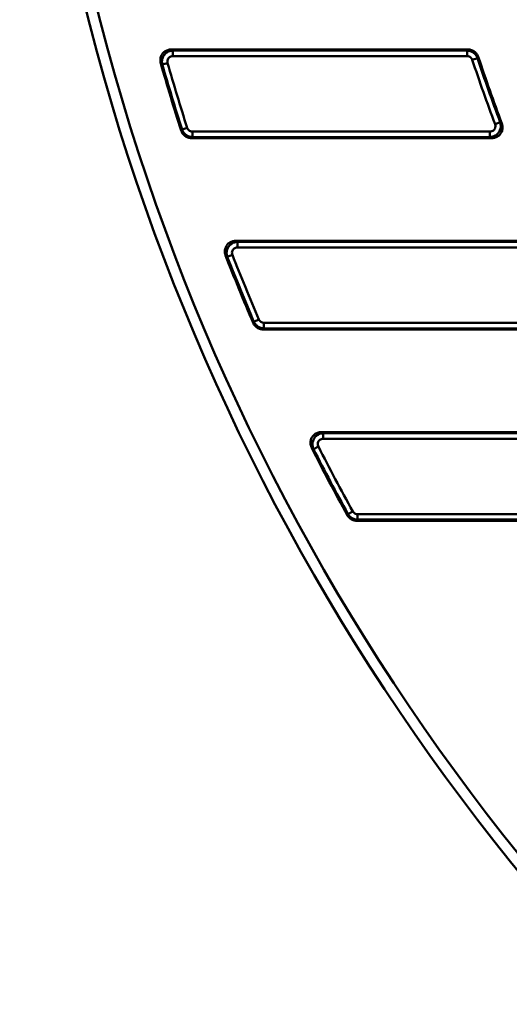
# Model space of a CAD drawing. Units: millimetres. Extents: x 8 to 439, y -29 to 308.
# Drawn here: x 45 to 63, y 138 to 174 of the extents above; entities that cross this region are included whole.
import ezdxf

# ---------------------------------------------------------------- set-up
doc = ezdxf.new("R2010")
doc.units = ezdxf.units.MM

msp = doc.modelspace()

# ---------------------------------------------------------------- linework, layer by layer
at = {"color": 7, "linetype": 'Continuous', "lineweight": 50}
for p, q in [((61.384706, 172.575188), (50.698606, 172.575188)), ((50.753477, 172.533799), (61.354873, 172.533799)), ((50.753477, 172.533799), (50.753477, 172.336837)), ((61.354873, 172.336837), (50.753477, 172.336837)), ((61.354873, 172.336837), (61.354873, 172.533799)), ((61.728561, 172.264506), (61.541717, 172.202191)), ((61.758449, 172.305729), (61.728561, 172.264506)), ((50.374749, 172.031521), (50.319802, 172.073178)), ((50.564113, 172.085698), (50.374749, 172.031521)), ((51.084496, 169.690316), (51.272067, 169.750408)), ((62.363911, 169.879619), (62.548347, 169.948737)), ((62.548347, 169.948737), (62.607964, 169.907675)), ((51.054348, 169.64878), (51.084496, 169.690316)), ((51.459638, 169.613538), (51.459638, 169.416577)), ((51.459638, 169.613538), (62.179476, 169.613538)), ((62.179476, 169.416577), (51.459638, 169.416577)), ((62.179476, 169.416577), (62.179476, 169.613538)), ((62.239215, 169.375188), (62.179476, 169.416577)), ((51.429442, 169.375188), (62.239215, 169.375188)), ((64.113062, 165.675188), (53.022594, 165.675188)), ((53.022594, 165.675188), (53.083183, 165.633799)), ((53.083183, 165.633799), (64.086562, 165.633799)), ((53.083183, 165.633799), (53.083183, 165.436837)), ((52.716287, 165.096478), (52.655586, 165.138154)), ((52.899735, 165.168177), (52.716287, 165.096478)), ((64.086562, 165.436837), (53.083183, 165.436837)), ((53.648171, 162.713756), (53.675398, 162.755273)), ((53.675398, 162.755273), (53.856423, 162.832886)), ((54.037448, 162.713538), (54.037448, 162.516577)), ((54.037448, 162.713538), (65.215254, 162.713538)), ((54.010166, 162.475188), (65.282769, 162.475188)), ((65.215254, 162.516577), (54.037448, 162.516577)), ((67.790456, 158.775188), (56.108247, 158.775188)), ((56.108247, 158.775188), (56.175669, 158.733799)), ((56.175669, 158.733799), (67.767225, 158.733799)), ((56.175669, 158.733799), (56.175669, 158.536837)), ((67.767225, 158.536837), (56.175669, 158.536837)), ((55.824478, 158.161436), (55.756901, 158.20313)), ((56.000074, 158.250656), (55.824478, 158.161436)), ((57.064538, 155.82023), (57.237001, 155.915365)), ((57.040165, 155.778733), (57.064538, 155.82023)), ((57.38503, 155.575188), (69.332992, 155.575188)), ((57.409463, 155.813538), (57.409463, 155.616577)), ((57.409463, 155.813538), (69.255505, 155.813538)), ((69.255505, 155.616577), (57.409463, 155.616577))]:
    msp.add_line(p, q, dxfattribs=at)
at = {"color": 7, "linetype": 'Continuous', "lineweight": 50, "flags": 128}
for points in [[(50.698606, 172.575188), (50.7, 172.574136), (50.753477, 172.533799)], [(61.354873, 172.533799), (61.374194, 172.560606), (61.384706, 172.575188)], [(51.459638, 169.416577), (51.440023, 169.389692), (51.429442, 169.375188)], [(54.037448, 162.516577), (54.020464, 162.490812), (54.010166, 162.475188)], [(57.409463, 155.616577), (57.394838, 155.591804), (57.38503, 155.575188)]]:
    msp.add_lwpolyline(points, dxfattribs=at)
at = {"color": 7, "linetype": 'Continuous', "lineweight": 50}
for radius in [80.088544, 79.688544]:
    msp.add_circle((125.326161, 193.475188), radius, dxfattribs=at)
for radius, start, end in [(67.041389, 198.44425805, 200.54385801), (67, 198.41890254, 200.59463052), (78, 195.92535195, 197.78624753), (77.958611, 195.96587351, 197.76394871), (77.761649, 195.96587351, 197.76394871), (67.238351, 198.44425805, 200.54385801), (78, 201.30271024, 203.22714499), (77.761649, 201.3474545, 203.20699738), (77.958611, 201.3474545, 203.20699738), (78, 206.88529825, 208.90036018), (77.958611, 206.93508874, 208.88231675), (77.761649, 206.93508874, 208.88231675)]:
    msp.add_arc((125.326161, 193.475188), radius, start, end, dxfattribs=at)
for points, knots in [([(50.319802, 172.073178), (50.31153, 172.117869), (50.294978, 172.207302), (50.328116, 172.341204), (50.400656, 172.45418), (50.506044, 172.534628), (50.61094, 172.570955), (50.676452, 172.574118), (50.698606, 172.575188)], [0, 0, 0, 0, 0.185670406, 0.371555063, 0.55251985, 0.729997889, 0.908695472, 1, 1, 1, 1]), ([(50.753477, 172.533799), (50.72906, 172.531982), (50.661999, 172.526993), (50.557162, 172.485683), (50.454886, 172.402343), (50.384269, 172.287792), (50.353151, 172.157459), (50.367805, 172.072011), (50.374749, 172.031521)], [0, 0, 0, 0, 0.101964728, 0.280041515, 0.458471509, 0.641012194, 0.82989152, 1, 1, 1, 1]), ([(50.564113, 172.085698), (50.560142, 172.106271), (50.551801, 172.149479), (50.566371, 172.21549), (50.601592, 172.273129), (50.653425, 172.314494), (50.706824, 172.334314), (50.740981, 172.336161), (50.753477, 172.336837)], [0, 0, 0, 0, 0.171379935, 0.359935268, 0.541217723, 0.718686464, 0.897079268, 1, 1, 1, 1]), ([(61.728561, 172.264506), (61.718748, 172.288375), (61.692272, 172.352778), (61.616929, 172.441069), (61.498161, 172.516867), (61.404284, 172.52796), (61.354873, 172.533799)], [0, 0, 0, 0, 0.158050337, 0.426430516, 0.698108326, 1, 1, 1, 1]), ([(61.354873, 172.336837), (61.356961, 172.336816), (61.381666, 172.336566), (61.428694, 172.326815), (61.486456, 172.291489), (61.523956, 172.246672), (61.536907, 172.214236), (61.541717, 172.202191)], [0, 0, 0, 0, 0.025578036, 0.302513864, 0.573584434, 0.841640205, 1, 1, 1, 1]), ([(61.384706, 172.575188), (61.429126, 172.570892), (61.517986, 172.562298), (61.635367, 172.494333), (61.717788, 172.40451), (61.746501, 172.334757), (61.758449, 172.305729)], [0, 0, 0, 0, 0.270315638, 0.540745579, 0.808883152, 1, 1, 1, 1]), ([(51.459638, 169.613538), (51.456737, 169.613579), (51.431229, 169.613933), (51.383533, 169.624487), (51.326224, 169.660484), (51.289287, 169.705739), (51.276729, 169.738313), (51.272067, 169.750408)], [0, 0, 0, 0, 0.035185282, 0.309403161, 0.577793092, 0.84323994, 1, 1, 1, 1]), ([(62.179476, 169.416577), (62.203651, 169.418401), (62.270285, 169.42343), (62.374472, 169.464359), (62.476393, 169.546962), (62.547097, 169.660512), (62.581956, 169.801667), (62.560063, 169.89747), (62.548347, 169.948737)], [0, 0, 0, 0, 0.096967478, 0.267271771, 0.437389462, 0.611400415, 0.792049878, 1, 1, 1, 1]), ([(62.363911, 169.879619), (62.364841, 169.877039), (62.373852, 169.852041), (62.381079, 169.801947), (62.366724, 169.733637), (62.331001, 169.676415), (62.27925, 169.635551), (62.225965, 169.616016), (62.191901, 169.6142), (62.179476, 169.613538)], [0, 0, 0, 0, 0.0216563421, 0.2098217313, 0.3897447976, 0.562218892, 0.7312828152, 0.901984588, 1, 1, 1, 1]), ([(62.607964, 169.907675), (62.619932, 169.863548), (62.643886, 169.775238), (62.621687, 169.638427), (62.558258, 169.519789), (62.459717, 169.431685), (62.348251, 169.382768), (62.27215, 169.377477), (62.239215, 169.375188)], [0, 0, 0, 0, 0.1787184698, 0.3576725491, 0.531138732, 0.7003621379, 0.8703240351, 1, 1, 1, 1]), ([(51.429442, 169.375188), (51.385015, 169.379483), (51.296141, 169.388076), (51.178764, 169.456044), (51.095307, 169.546955), (51.066606, 169.618306), (51.054348, 169.64878)], [0, 0, 0, 0, 0.267986368, 0.536088482, 0.80186017, 1, 1, 1, 1]), ([(51.084496, 169.690316), (51.094019, 169.666373), (51.11972, 169.601755), (51.193974, 169.511934), (51.308227, 169.439886), (51.403125, 169.417975), (51.45388, 169.416719), (51.459638, 169.416577)], [0, 0, 0, 0, 0.156379479, 0.422038249, 0.690939667, 0.964941687, 1, 1, 1, 1]), ([(52.655586, 165.138154), (52.643058, 165.182173), (52.617984, 165.270269), (52.638502, 165.407457), (52.700516, 165.526896), (52.797973, 165.616111), (52.910319, 165.66703), (52.988025, 165.672676), (53.022594, 165.675188)], [0, 0, 0, 0, 0.1777331863, 0.3557053001, 0.5281002888, 0.6961316713, 0.8648205357, 1, 1, 1, 1]), ([(53.083183, 165.633799), (53.059057, 165.631974), (52.992509, 165.626939), (52.888397, 165.586067), (52.786733, 165.503679), (52.715279, 165.390037), (52.684412, 165.255351), (52.69622, 165.154344), (52.713889, 165.103392), (52.716287, 165.096478)], [0, 0, 0, 0, 0.096066289, 0.264988773, 0.433624249, 0.606106097, 0.785273429, 0.970864913, 1, 1, 1, 1]), ([(52.899735, 165.168177), (52.898424, 165.17171), (52.888816, 165.19759), (52.881542, 165.248742), (52.895948, 165.316995), (52.931712, 165.374114), (52.983464, 165.414889), (53.036725, 165.434369), (53.070772, 165.436178), (53.083183, 165.436837)], [0, 0, 0, 0, 0.029533142, 0.216360513, 0.39480549, 0.565775906, 0.733415701, 0.902826005, 1, 1, 1, 1]), ([(54.010166, 162.475188), (53.965793, 162.479489), (53.877033, 162.488093), (53.759596, 162.556021), (53.685075, 162.637616), (53.657042, 162.695454), (53.648171, 162.713756)], [0, 0, 0, 0, 0.2895442759, 0.5791919471, 0.8668368452, 1, 1, 1, 1]), ([(53.675398, 162.755273), (53.68721, 162.732169), (53.719017, 162.66995), (53.801784, 162.587924), (53.916546, 162.527902), (53.999236, 162.520156), (54.037448, 162.516577)], [0, 0, 0, 0, 0.170053882, 0.457943759, 0.749510684, 1, 1, 1, 1]), ([(54.037448, 162.713538), (54.018245, 162.715158), (53.97675, 162.718658), (53.91917, 162.748571), (53.877905, 162.789867), (53.862248, 162.821223), (53.856423, 162.832886)], [0, 0, 0, 0, 0.250811394, 0.541980151, 0.829624968, 1, 1, 1, 1]), ([(55.756901, 158.20313), (55.739968, 158.246121), (55.706074, 158.33217), (55.713161, 158.471794), (55.763778, 158.597009), (55.852312, 158.694429), (55.970446, 158.761849), (56.060796, 158.770595), (56.108247, 158.775188)], [0, 0, 0, 0, 0.170632787, 0.341535812, 0.506019331, 0.665059854, 0.824091982, 1, 1, 1, 1]), ([(56.175669, 158.733799), (56.151896, 158.731966), (56.085949, 158.726881), (55.982747, 158.686554), (55.881651, 158.605261), (55.809963, 158.493053), (55.778193, 158.359305), (55.789835, 158.243755), (55.816221, 158.181057), (55.824478, 158.161436)], [0, 0, 0, 0, 0.090323579, 0.250569451, 0.409743438, 0.572400302, 0.742117146, 0.919297588, 1, 1, 1, 1]), ([(56.000074, 158.250656), (55.995552, 158.260695), (55.981201, 158.292555), (55.973616, 158.351175), (55.988483, 158.418956), (56.024551, 158.475275), (56.076318, 158.515368), (56.129418, 158.534434), (56.163358, 158.536197), (56.175669, 158.536837)], [0, 0, 0, 0, 0.081889064, 0.259872871, 0.428397796, 0.589262736, 0.747421927, 0.908381187, 1, 1, 1, 1]), ([(57.409463, 155.813538), (57.396967, 155.81424), (57.362167, 155.816195), (57.308138, 155.83744), (57.262746, 155.874543), (57.243991, 155.904282), (57.237001, 155.915365)], [0, 0, 0, 0, 0.1787807373, 0.4979128953, 0.8128791842, 1, 1, 1, 1]), ([(57.38503, 155.575188), (57.340704, 155.5795), (57.25204, 155.588124), (57.134455, 155.655969), (57.069348, 155.727972), (57.043819, 155.772377), (57.040165, 155.778733)], [0, 0, 0, 0, 0.316302546, 0.632695572, 0.947431648, 1, 1, 1, 1]), ([(57.064538, 155.82023), (57.07865, 155.798264), (57.116568, 155.739239), (57.207457, 155.665478), (57.315176, 155.622665), (57.384579, 155.618184), (57.409463, 155.616577)], [0, 0, 0, 0, 0.186855874, 0.502089407, 0.821481606, 1, 1, 1, 1])]:
    msp.add_open_spline(points, degree=3, knots=knots, dxfattribs=at)

doc.saveas('drawing.dxf')
